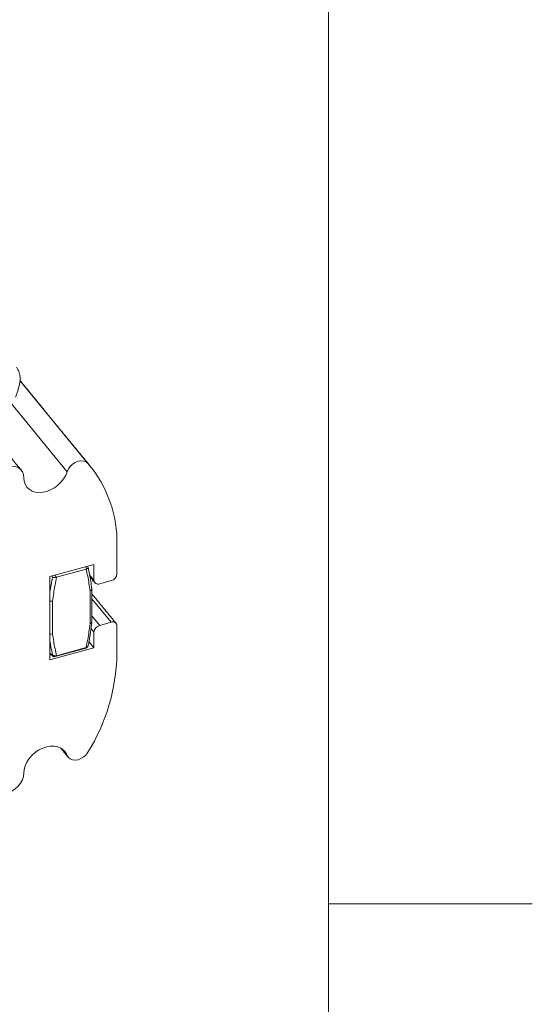
# Model space of a CAD drawing. Units: inches. Extents: x 4 to 132, y 2 to 86.
# Drawn here: x 129 to 132, y 64 to 69 of the extents above; entities that cross this region are included whole.
import ezdxf

# ---------------------------------------------------------------- set-up
doc = ezdxf.new("R2010")
doc.units = ezdxf.units.IN
doc.header["$MEASUREMENT"] = 0

msp = doc.modelspace()

# ---------------------------------------------------------------- linework, layer by layer
at = {"color": 7, "linetype": 'Continuous', "lineweight": 0}
for p, q in [((131.01, 3.1366), (131.01, 85.1366)), ((131.01, 64.6023), (132.01, 64.6023))]:
    msp.add_line(p, q, dxfattribs=at)
at = {"color": 7, "linetype": 'Continuous', "lineweight": 15}
for p, q in [((129.4966, 67.1678), (129.8299, 66.762)), ((129.4572, 67.0517), (129.7284, 66.7215)), ((129.9725, 66.2205), (129.9725, 66.3608)), ((129.6428, 66.2068), (129.8595, 66.2661)), ((129.6759, 66.2044), (129.8215, 66.2442)), ((129.8595, 66.2661), (129.8595, 66.1896)), ((129.6428, 65.7985), (129.6428, 66.2068)), ((129.8377, 66.2161), (129.8595, 66.1896)), ((129.8878, 66.1718), (129.9442, 66.1872)), ((129.8404, 65.9763), (129.8404, 66.1372)), ((129.8493, 66.1472), (129.849, 66.1484)), ((129.6569, 66.0869), (129.6569, 65.9261)), ((129.8494, 66.0986), (129.9442, 65.9831)), ((129.8494, 66.0144), (129.8878, 65.9676)), ((129.8451, 65.952), (129.8595, 65.9344)), ((129.9442, 65.9831), (129.8878, 65.9676)), ((129.9725, 65.825), (129.9725, 65.9653)), ((129.8595, 65.9344), (129.8595, 65.8578)), ((129.8595, 65.8578), (129.6428, 65.7985)), ((129.6698, 65.8149), (129.8154, 65.8548)), ((129.8215, 65.8589), (129.6759, 65.8191)), ((129.8347, 65.8881), (129.8595, 65.8578)), ((129.7006, 65.3645), (129.7284, 65.3306))]:
    msp.add_line(p, q, dxfattribs=at)
at = {"color": 7, "linetype": 'Continuous', "lineweight": 15, "flags": 128}
for points in [[(129.8299, 66.762), (129.8208, 66.7694), (129.8092, 66.7737), (129.7959, 66.7747), (129.7818, 66.7723), (129.7677, 66.7667), (129.7545, 66.7582), (129.7431, 66.7474), (129.7342, 66.7349), (129.7284, 66.7215)], [(129.5157, 66.6919), (129.5139, 66.7073), (129.5084, 66.7211), (129.4995, 66.7325), (129.4877, 66.7412), (129.4734, 66.7466), (129.4572, 66.7487), (129.4399, 66.7473), (129.4222, 66.7425), (129.4048, 66.7344), (129.3887, 66.7234), (129.3743, 66.7101), (129.3625, 66.695), (129.3536, 66.6787), (129.3482, 66.662), (129.3463, 66.6456)], [(129.7284, 66.7215), (129.7211, 66.7034), (129.7108, 66.6858), (129.6978, 66.6694), (129.6825, 66.6546), (129.6653, 66.6419), (129.6468, 66.6317), (129.6277, 66.6244), (129.6084, 66.6202), (129.5896, 66.6191), (129.572, 66.6213), (129.5559, 66.6267), (129.5421, 66.635), (129.5308, 66.6461), (129.5225, 66.6596), (129.5174, 66.675), (129.5157, 66.6919)], [(129.8404, 65.9763), (129.8427, 65.9769), (129.8447, 65.9776), (129.8463, 65.9785), (129.8477, 65.9796), (129.8486, 65.9809), (129.8492, 65.9822), (129.8493, 65.9827)], [(129.5157, 65.2438), (129.5174, 65.2617), (129.5225, 65.2799), (129.5308, 65.2979), (129.5421, 65.3152), (129.5559, 65.3311), (129.572, 65.3452), (129.5896, 65.3571), (129.6084, 65.3663), (129.6277, 65.3726), (129.6468, 65.3758), (129.6653, 65.3757), (129.6825, 65.3725), (129.6978, 65.3661), (129.7108, 65.3568), (129.7211, 65.3448), (129.7284, 65.3306)], [(129.7284, 65.3306), (129.7342, 65.3205), (129.7431, 65.3129), (129.7545, 65.3083), (129.7677, 65.307), (129.7818, 65.3091), (129.7959, 65.3145), (129.8092, 65.3227), (129.8208, 65.3334), (129.8299, 65.3458)], [(129.3463, 65.1974), (129.3482, 65.182), (129.3536, 65.1683), (129.3625, 65.1569), (129.3743, 65.1482), (129.3887, 65.1427), (129.4048, 65.1407), (129.4222, 65.1421), (129.4399, 65.1469), (129.4572, 65.155), (129.4734, 65.1659), (129.4877, 65.1792), (129.4995, 65.1944), (129.5084, 65.2107), (129.5139, 65.2274), (129.5157, 65.2438)]]:
    msp.add_lwpolyline(points, dxfattribs=at)
at = {"color": 7, "linetype": 'Continuous', "lineweight": 15}
for centre, radius, start, end in [((129.3747, 66.3743), 0.5979, 358.7053, 40.414), ((128.8702, 65.9501), 0.9968, 17.1841, 17.8176), ((128.9973, 65.9888), 0.874, 17.5282, 17.9698), ((128.8578, 65.9522), 0.8367, 17.5223, 17.9836), ((128.7868, 65.9299), 0.9293, 17.1611, 17.8407), ((129.8797, 66.1903), 0.0202, 181.9656, 293.6152), ((129.9349, 66.2238), 0.0378, 284.3873, 354.9291), ((129.8385, 66.1478), 0.0108, 280.4143, 356.6912), ((129.8394, 66.1473), 0.0102, 276.117, 348.6495), ((129.8337, 66.1453), 0.0156, 0, 6.7628), ((129.6523, 66.1141), 0.0276, 249.7757, 279.5859), ((129.6502, 66.1119), 0.0258, 253.2734, 284.9987), ((129.8394, 65.9865), 0.0102, 276.117, 348.6495), ((129.8337, 65.9845), 0.0156, 353.646, 0), ((129.8972, 65.9311), 0.0378, 104.3903, 174.9266), ((129.9523, 65.9646), 0.0202, 1.9667, 113.6156), ((129.6502, 65.9511), 0.0258, 253.2734, 284.9987), ((129.6485, 65.9488), 0.0242, 256.302, 290.3166), ((129.792, 65.8971), 0.0487, 300.2543, 308.8241), ((129.6292, 65.8609), 0.045, 302.964, 306.1387), ((129.6442, 65.8568), 0.0488, 300.283, 308.8226), ((129.024, 65.8463), 0.9487, 328.1585, 358.7127)]:
    msp.add_arc(centre, radius, start, end, dxfattribs=at)
for points, knots in [([(129.4753, 67.086), (129.4763, 67.089), (129.4793, 67.0984), (129.4845, 67.1138), (129.4903, 67.1326), (129.4951, 67.1522), (129.4976, 67.171), (129.4973, 67.189), (129.4938, 67.2056), (129.4879, 67.2205), (129.4815, 67.2291), (129.4787, 67.2329)], [0, 0, 0, 0, 0.050798, 0.157636, 0.273293, 0.401353, 0.540714, 0.660719, 0.777287, 0.90135, 1, 1, 1, 1]), ([(129.8404, 66.1372), (129.8388, 66.1494), (129.834, 66.1857), (129.8265, 66.2209), (129.8215, 66.2442)], [0, 0, 0, 0, 0.3362594, 1, 1, 1, 1]), ([(129.8225, 66.2446), (129.824, 66.2452), (129.8268, 66.2465), (129.8297, 66.2485), (129.8311, 66.2505), (129.8311, 66.2516), (129.8307, 66.252), (129.8307, 66.2521)], [0, 0, 0, 0, 0.241784, 0.483088, 0.736576, 0.991198, 1, 1, 1, 1]), ([(129.8307, 66.2521), (129.8354, 66.23), (129.8426, 66.1959), (129.8473, 66.1608), (129.849, 66.1484)], [0, 0, 0, 0, 0.6466434, 1, 1, 1, 1]), ([(129.6428, 66.1272), (129.6429, 66.1284), (129.6461, 66.1539), (129.651, 66.1796), (129.6557, 66.2041)], [0, 0, 0, 0, 0.045117, 1, 1, 1, 1]), ([(129.6557, 66.2041), (129.6557, 66.2041), (129.6569, 66.2039), (129.6596, 66.2035), (129.6644, 66.2033), (129.6698, 66.2035), (129.6731, 66.2039), (129.6748, 66.2041)], [0, 0, 0, 0, 0.008809, 0.263407, 0.516916, 0.758234, 1, 1, 1, 1]), ([(129.6759, 66.2044), (129.6709, 66.1783), (129.6633, 66.139), (129.6585, 66.1), (129.6569, 66.0869)], [0, 0, 0, 0, 0.663025, 1, 1, 1, 1]), ([(129.8215, 65.8589), (129.8265, 65.885), (129.834, 65.9243), (129.8388, 65.9632), (129.8404, 65.9763)], [0, 0, 0, 0, 0.66302, 1, 1, 1, 1]), ([(129.8309, 65.8676), (129.8314, 65.87), (129.8361, 65.8924), (129.8427, 65.9309), (129.8471, 65.9668), (129.8491, 65.9828)], [0, 0, 0, 0, 0.061679, 0.581824, 1, 1, 1, 1]), ([(129.6557, 65.8245), (129.651, 65.8463), (129.6461, 65.8691), (129.6429, 65.8926), (129.6428, 65.8936)], [0, 0, 0, 0, 0.956128, 1, 1, 1, 1]), ([(129.6569, 65.9261), (129.6585, 65.9139), (129.6633, 65.8776), (129.6709, 65.8424), (129.6759, 65.8191)], [0, 0, 0, 0, 0.336265, 1, 1, 1, 1]), ([(129.8225, 65.8592), (129.8239, 65.8597), (129.8268, 65.8608), (129.8297, 65.8638), (129.8304, 65.8663), (129.8308, 65.8676)], [0, 0, 0, 0, 0.336723, 0.672775, 1, 1, 1, 1]), ([(129.6536, 65.8231), (129.6537, 65.823), (129.6544, 65.8214), (129.6562, 65.8185), (129.6599, 65.8155), (129.6642, 65.814), (129.6673, 65.8144), (129.6688, 65.8146)], [0, 0, 0, 0, 0.008747, 0.263357, 0.516837, 0.758208, 1, 1, 1, 1]), ([(129.6557, 65.8245), (129.6557, 65.8245), (129.6569, 65.8232), (129.6596, 65.8209), (129.6644, 65.8187), (129.6698, 65.8178), (129.6731, 65.8184), (129.6748, 65.8188)], [0, 0, 0, 0, 0.008809, 0.263407, 0.516915, 0.758233, 1, 1, 1, 1])]:
    msp.add_open_spline(points, degree=3, knots=knots, dxfattribs=at)
for points in [[(129.8417, 66.7482), (129.4967, 67.1682)], [(129.5035, 66.7283), (129.1658, 67.1393)], [(129.8215, 66.2442), (129.8225, 66.2446)], [(129.6748, 66.2041), (129.6759, 66.2044)], [(129.8395, 66.2068), (129.8636, 66.1775)], [(129.8494, 65.9845), (129.8494, 66.1453)], [(129.9684, 65.9774), (129.8494, 66.1223)], [(129.8154, 65.8548), (129.8165, 65.8551)], [(129.8165, 65.8551), (129.82, 65.8567)], [(129.8198, 65.8564), (129.8262, 65.8609)], [(129.8225, 65.8592), (129.8215, 65.8589)], [(129.8268, 65.8612), (129.8275, 65.8617)], [(129.6428, 65.832), (129.6536, 65.8231)], [(129.6428, 65.8294), (129.6582, 65.817)], [(129.6688, 65.8146), (129.6698, 65.8149)], [(129.6759, 65.8191), (129.6748, 65.8188)], [(129.6959, 65.3671), (129.7341, 65.3206)]]:
    msp.add_open_spline(points, degree=1, dxfattribs=at)

doc.saveas('drawing.dxf')
